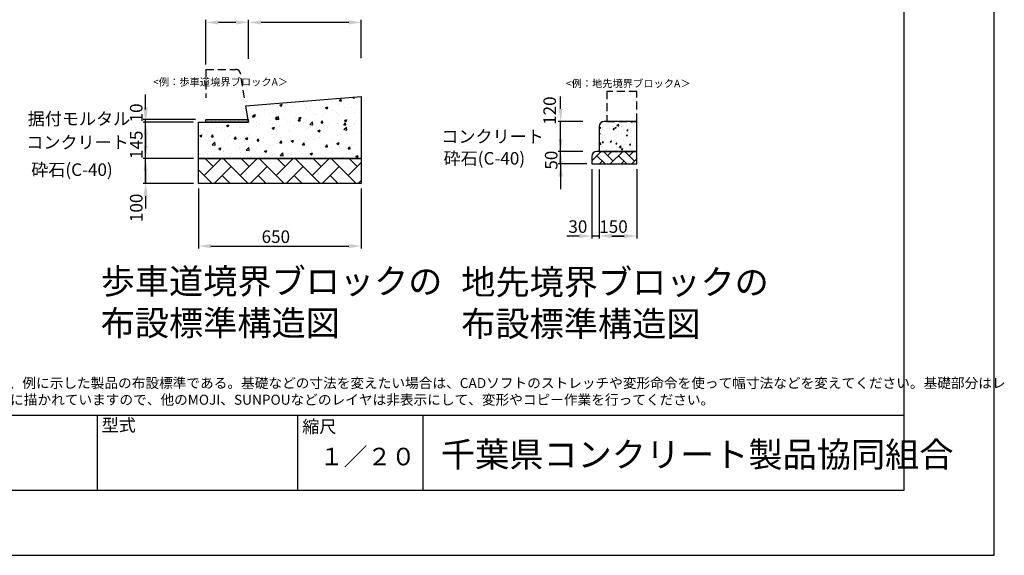
# Model space of a CAD drawing. Extents: x 0 to 5980, y 0 to 4200.
# Drawn here: x 2049 to 5980, y 0 to 2138 of the extents above; entities that cross this region are included whole.
import ezdxf

# ---------------------------------------------------------------- set-up
doc = ezdxf.new("R2010")
doc.units = 0
doc.header["$LTSCALE"] = 10
doc.linetypes.add('HIDDEN2', pattern=[4.7625, 3.175, -1.5875])
doc.layers.get('0').update_dxf_attribs({"linetype": 'CONTINUOUS'})
for name, color, linetype in [('2H2', 144, 'HIDDEN2'), ('3C2', 7, 'CONTINUOUS'), ('HOJO', 5, 'CONTINUOUS'), ('MOJI', 7, 'CONTINUOUS'), ('SUNPO', 144, 'CONTINUOUS')]:
    doc.layers.add(name, color=color, linetype=linetype)
doc.styles.add('ADD', font='romans.shx', dxfattribs={"bigfont": 'bigfont.shx'})

msp = doc.modelspace()

# ---------------------------------------------------------------- linework, layer by layer
at = {"color": 0}
for p, q in [((3268.3, 1808.7), (3268.3, 1808.7)), ((3300.1, 1812.9), (3300.1, 1812.9)), ((3325.9, 1813.9), (3332, 1821.2)), ((3325.9, 1813.9), (3333.5, 1813.2)), ((3333.5, 1813.2), (3332, 1821.2)), ((3341.8, 1814.9), (3341.8, 1814.9)), ((3348.2, 1819.2), (3348.2, 1819.2)), ((3377.5, 1828), (3378.3, 1828.3)), ((3377.5, 1828), (3383.8, 1823.7)), ((3383.8, 1823.7), (3385.5, 1828.9)), ((3388, 1809.4), (3388, 1809.4)), ((2979.9, 1770.7), (2979.9, 1770.7)), ((3028, 1777.1), (3028, 1777.1)), ((3073.4, 1798.4), (3073.4, 1798.4)), ((3088.3, 1797.2), (3097.2, 1800.6)), ((3088.3, 1797.2), (3094.6, 1792.9)), ((3094.6, 1792.9), (3097.2, 1800.6)), ((3108.2, 1787.6), (3108.2, 1787.6)), ((3119.6, 1776.8), (3119.6, 1776.8)), ((3128.6, 1774.6), (3128.6, 1774.6)), ((3140, 1791.8), (3140, 1791.8)), ((3141.2, 1795.6), (3141.2, 1795.6)), ((3188.1, 1798.1), (3188.1, 1798.1)), ((3192.7, 1782.8), (3192.7, 1782.8)), ((3193.7, 1789.5), (3193.7, 1789.5)), ((3209, 1792.7), (3209, 1792.7)), ((3258.7, 1792.3), (3258.7, 1792.3)), ((3267.7, 1802.2), (3267.7, 1802.2)), ((3270.8, 1787), (3279.7, 1790.4)), ((3270.8, 1787), (3277.1, 1782.7)), ((3276.8, 1789.9), (3276.8, 1789.9)), ((3277.1, 1782.7), (3279.7, 1790.4)), ((3298.2, 1774.3), (3298.2, 1774.3)), ((3314.8, 1769.1), (3314.8, 1769.1)), ((3323.9, 1801.2), (3323.9, 1801.2)), ((3344.6, 1787), (3344.6, 1787)), ((3372.2, 1787.1), (3372.2, 1787.1)), ((3395, 1779.7), (3395, 1779.7)), ((3412.4, 1784.1), (3412.4, 1784.1)), ((2792.7, 1737.5), (2792.7, 1737.5)), ((2792.7, 1731.2), (2792.7, 1731.2)), ((2794.3, 1734.4), (2794.3, 1734.4)), ((2795.9, 1737.5), (2795.9, 1737.5)), ((2795.9, 1731.2), (2795.9, 1731.2)), ((2797.4, 1734.4), (2797.4, 1734.4)), ((2799, 1737.5), (2799, 1737.5)), ((2799, 1731.2), (2799, 1731.2)), ((2800.6, 1734.4), (2800.6, 1734.4)), ((2802.2, 1737.5), (2802.2, 1737.5)), ((2802.2, 1731.2), (2802.2, 1731.2)), ((2803.8, 1734.4), (2803.8, 1734.4)), ((2805.4, 1737.5), (2805.4, 1737.5)), ((2805.4, 1731.2), (2805.4, 1731.2)), ((2807, 1734.4), (2807, 1734.4)), ((2808.6, 1737.5), (2808.6, 1737.5)), ((2808.6, 1731.2), (2808.6, 1731.2)), ((2810.1, 1734.4), (2810.1, 1734.4)), ((2811.7, 1737.5), (2811.7, 1737.5)), ((2811.7, 1731.2), (2811.7, 1731.2)), ((2813.3, 1734.4), (2813.3, 1734.4)), ((2814.9, 1737.5), (2814.9, 1737.5)), ((2814.9, 1731.2), (2814.9, 1731.2)), ((2816.5, 1734.4), (2816.5, 1734.4)), ((2818.1, 1737.5), (2818.1, 1737.5)), ((2818.1, 1731.2), (2818.1, 1731.2)), ((2819.7, 1734.4), (2819.7, 1734.4)), ((2821.3, 1737.5), (2821.3, 1737.5)), ((2821.3, 1731.2), (2821.3, 1731.2)), ((2822.8, 1734.4), (2822.8, 1734.4)), ((2824.4, 1737.5), (2824.4, 1737.5)), ((2824.4, 1731.2), (2824.4, 1731.2)), ((2826, 1734.4), (2826, 1734.4)), ((2827.6, 1737.5), (2827.6, 1737.5)), ((2827.6, 1731.2), (2827.6, 1731.2)), ((2829.2, 1734.4), (2829.2, 1734.4)), ((2830.8, 1737.5), (2830.8, 1737.5)), ((2830.8, 1731.2), (2830.8, 1731.2)), ((2832.4, 1734.4), (2832.4, 1734.4)), ((2834, 1737.5), (2834, 1737.5)), ((2834, 1731.2), (2834, 1731.2)), ((2835.5, 1734.4), (2835.5, 1734.4)), ((2837.1, 1737.5), (2837.1, 1737.5)), ((2837.1, 1731.2), (2837.1, 1731.2)), ((2838.7, 1734.4), (2838.7, 1734.4)), ((2840.3, 1737.5), (2840.3, 1737.5)), ((2840.3, 1731.2), (2840.3, 1731.2)), ((2841.9, 1734.4), (2841.9, 1734.4)), ((2843.5, 1737.5), (2843.5, 1737.5)), ((2843.5, 1731.2), (2843.5, 1731.2)), ((2845.1, 1734.4), (2845.1, 1734.4)), ((2846.7, 1737.5), (2846.7, 1737.5)), ((2846.7, 1731.2), (2846.7, 1731.2)), ((2848.2, 1734.4), (2848.2, 1734.4)), ((2849.8, 1737.5), (2849.8, 1737.5)), ((2849.8, 1731.2), (2849.8, 1731.2)), ((2851.4, 1734.4), (2851.4, 1734.4)), ((2853, 1737.5), (2853, 1737.5)), ((2853, 1731.2), (2853, 1731.2)), ((2854.6, 1734.4), (2854.6, 1734.4)), ((2856.2, 1737.5), (2856.2, 1737.5)), ((2856.2, 1731.2), (2856.2, 1731.2)), ((2857.8, 1734.4), (2857.8, 1734.4)), ((2859.4, 1737.5), (2859.4, 1737.5)), ((2859.4, 1731.2), (2859.4, 1731.2)), ((2860.9, 1734.4), (2860.9, 1734.4)), ((2862.5, 1737.5), (2862.5, 1737.5)), ((2862.5, 1731.2), (2862.5, 1731.2)), ((2864.1, 1734.4), (2864.1, 1734.4)), ((2865.7, 1737.5), (2865.7, 1737.5)), ((2865.7, 1731.2), (2865.7, 1731.2)), ((2867.3, 1734.4), (2867.3, 1734.4)), ((2868.9, 1737.5), (2868.9, 1737.5)), ((2868.9, 1731.2), (2868.9, 1731.2)), ((2870.5, 1734.4), (2870.5, 1734.4)), ((2872.1, 1737.5), (2872.1, 1737.5)), ((2872.1, 1731.2), (2872.1, 1731.2)), ((2873.6, 1734.4), (2873.6, 1734.4)), ((2875.2, 1737.5), (2875.2, 1737.5)), ((2875.2, 1731.2), (2875.2, 1731.2)), ((2876.8, 1734.4), (2876.8, 1734.4)), ((2878.4, 1737.5), (2878.4, 1737.5)), ((2878.4, 1731.2), (2878.4, 1731.2)), ((2880, 1734.4), (2880, 1734.4)), ((2881.6, 1737.5), (2881.6, 1737.5)), ((2881.6, 1731.2), (2881.6, 1731.2)), ((2883.2, 1734.4), (2883.2, 1734.4)), ((2884.8, 1737.5), (2884.8, 1737.5)), ((2884.8, 1731.2), (2884.8, 1731.2)), ((2886.3, 1734.4), (2886.3, 1734.4)), ((2887.9, 1737.5), (2887.9, 1737.5)), ((2887.9, 1731.2), (2887.9, 1731.2)), ((2889.5, 1734.4), (2889.5, 1734.4)), ((2891.1, 1737.5), (2891.1, 1737.5)), ((2891.1, 1731.2), (2891.1, 1731.2)), ((2892.7, 1734.4), (2892.7, 1734.4)), ((2894.3, 1737.5), (2894.3, 1737.5)), ((2894.3, 1731.2), (2894.3, 1731.2)), ((2895.9, 1734.4), (2895.9, 1734.4)), ((2897.5, 1737.5), (2897.5, 1737.5)), ((2897.5, 1731.2), (2897.5, 1731.2)), ((2899, 1734.4), (2899, 1734.4)), ((2900.6, 1737.5), (2900.6, 1737.5)), ((2900.6, 1731.2), (2900.6, 1731.2)), ((2902.2, 1734.4), (2902.2, 1734.4)), ((2903.8, 1737.5), (2903.8, 1737.5)), ((2903.8, 1731.2), (2903.8, 1731.2)), ((2905.4, 1734.4), (2905.4, 1734.4)), ((2907, 1737.5), (2907, 1737.5)), ((2907, 1731.2), (2907, 1731.2)), ((2908.6, 1734.4), (2908.6, 1734.4)), ((2910.2, 1737.5), (2910.2, 1737.5)), ((2910.2, 1731.2), (2910.2, 1731.2)), ((2911.7, 1734.4), (2911.7, 1734.4)), ((2913.3, 1737.5), (2913.3, 1737.5)), ((2913.3, 1731.2), (2913.3, 1731.2)), ((2914.9, 1734.4), (2914.9, 1734.4)), ((2916.5, 1737.5), (2916.5, 1737.5)), ((2916.5, 1731.2), (2916.5, 1731.2)), ((2918.1, 1734.4), (2918.1, 1734.4)), ((2919.7, 1737.5), (2919.7, 1737.5)), ((2919.7, 1731.2), (2919.7, 1731.2)), ((2921.3, 1734.4), (2921.3, 1734.4)), ((2922.9, 1737.5), (2922.9, 1737.5)), ((2922.9, 1731.2), (2922.9, 1731.2)), ((2924.4, 1734.4), (2924.4, 1734.4)), ((2926, 1737.5), (2926, 1737.5)), ((2926, 1731.2), (2926, 1731.2)), ((2927.6, 1734.4), (2927.6, 1734.4)), ((2929.2, 1737.5), (2929.2, 1737.5)), ((2929.2, 1731.2), (2929.2, 1731.2)), ((2930.8, 1734.4), (2930.8, 1734.4)), ((2932.4, 1737.5), (2932.4, 1737.5)), ((2932.4, 1731.2), (2932.4, 1731.2)), ((2934, 1734.4), (2934, 1734.4)), ((2935.6, 1737.5), (2935.6, 1737.5)), ((2935.6, 1731.2), (2935.6, 1731.2)), ((2937.1, 1734.4), (2937.1, 1734.4)), ((2938.7, 1737.5), (2938.7, 1737.5)), ((2938.7, 1731.2), (2938.7, 1731.2)), ((2940.3, 1734.4), (2940.3, 1734.4)), ((2941.9, 1737.5), (2941.9, 1737.5)), ((2941.9, 1731.2), (2941.9, 1731.2)), ((2943.5, 1734.4), (2943.5, 1734.4)), ((2945.1, 1737.5), (2945.1, 1737.5)), ((2945.1, 1731.2), (2945.1, 1731.2)), ((2946.7, 1734.4), (2946.7, 1734.4)), ((2948.3, 1737.5), (2948.3, 1737.5)), ((2948.3, 1731.2), (2948.3, 1731.2)), ((2949.8, 1734.4), (2949.8, 1734.4)), ((2951.4, 1737.5), (2951.4, 1737.5)), ((2951.4, 1731.2), (2951.4, 1731.2)), ((2953, 1734.4), (2953, 1734.4)), ((2954.6, 1737.5), (2954.6, 1737.5)), ((2954.6, 1731.2), (2954.6, 1731.2)), ((2956.2, 1734.4), (2956.2, 1734.4)), ((2957.8, 1737.5), (2957.8, 1737.5)), ((2957.8, 1731.2), (2957.8, 1731.2)), ((2959.4, 1734.4), (2959.4, 1734.4)), ((2961, 1737.5), (2961, 1737.5)), ((2961, 1731.2), (2961, 1731.2)), ((2971.5, 1751.4), (2971.5, 1751.4)), ((2979.2, 1750.3), (2985.3, 1757.6)), ((2979.2, 1750.3), (2986.8, 1749.6)), ((2980.9, 1736.4), (2980.9, 1736.4)), ((2981.6, 1756.2), (2990.5, 1759.6)), ((2981.6, 1756.2), (2987.9, 1751.9)), ((2986.8, 1749.6), (2985.3, 1757.5)), ((2987.9, 1751.9), (2990.5, 1759.6)), ((2997.4, 1756.2), (2997.4, 1756.2)), ((3045.5, 1764.1), (3045.5, 1764.1)), ((3048.7, 1733.6), (3048.7, 1733.6)), ((3063.4, 1765.7), (3063.4, 1765.7)), ((3070.3, 1742.3), (3076.4, 1749.6)), ((3070.3, 1742.3), (3077.8, 1741.6)), ((3072.5, 1741.1), (3082.4, 1751.4)), ((3072.5, 1741.1), (3083.8, 1739.3)), ((3074.8, 1737.5), (3074.8, 1737.5)), ((3076, 1736.2), (3076, 1736.2)), ((3077.9, 1741.6), (3076.4, 1749.6)), ((3083.8, 1739.3), (3082.4, 1751.4)), ((3106.6, 1741.7), (3106.6, 1741.7)), ((3116.5, 1730.7), (3116.5, 1730.7)), ((3127, 1732.4), (3127, 1732.4)), ((3150, 1748.9), (3150, 1748.9)), ((3154.7, 1748), (3154.7, 1748)), ((3161.3, 1734.3), (3167.5, 1741.6)), ((3161.3, 1734.3), (3168.9, 1733.7)), ((3164.1, 1746), (3173, 1749.4)), ((3164.1, 1746), (3170.4, 1741.8)), ((3168.9, 1733.6), (3167.5, 1741.6)), ((3170.4, 1741.8), (3173, 1749.4)), ((3191.2, 1740.5), (3191.2, 1740.5)), ((3208, 1720.1), (3217.9, 1730.4)), ((3219.3, 1718.3), (3217.9, 1730.4)), ((3224.1, 1761.6), (3224.1, 1761.6)), ((3234.9, 1758.6), (3234.9, 1758.6)), ((3252.4, 1726.3), (3258.6, 1733.6)), ((3257.1, 1750), (3257.1, 1750)), ((3260, 1725.7), (3258.6, 1733.6)), ((3266.7, 1762.8), (3266.7, 1762.8)), ((3322.3, 1759), (3322.3, 1759)), ((3346.6, 1735.9), (3355.5, 1739.3)), ((3346.6, 1735.9), (3352.9, 1731.6)), ((3346.7, 1729.9), (3346.7, 1729.9)), ((3352.9, 1731.6), (3355.5, 1739.3)), ((3386.5, 1767.1), (3386.5, 1767.1)), ((3393.3, 1733.8), (3393.3, 1733.8)), ((4396.1, 1730.2), (4396.1, 1730.2)), ((4489.4, 1731.8), (4489.7, 1731.9)), ((4489.4, 1731.8), (4493.2, 1729.3)), ((4493.2, 1729.3), (4494.1, 1731.9)), ((2786.4, 1699.6), (2786.4, 1699.6)), ((2804.3, 1727.9), (2804.3, 1727.9)), ((2823.3, 1726), (2823.3, 1726)), ((2834.5, 1705.9), (2834.5, 1705.9)), ((2853.8, 1698.1), (2853.8, 1698.1)), ((2866.5, 1696.8), (2866.5, 1696.8)), ((2872.1, 1725.1), (2872.1, 1725.1)), ((2874.9, 1715.2), (2883.7, 1718.7)), ((2874.9, 1715.2), (2881.2, 1711)), ((2881.2, 1711), (2883.7, 1718.7)), ((2914.7, 1716.5), (2914.7, 1716.5)), ((2927.8, 1710.8), (2927.8, 1710.8)), ((2931.7, 1705.8), (2931.7, 1705.8)), ((2939.9, 1722.2), (2939.9, 1722.2)), ((2946.5, 1720.6), (2946.5, 1720.6)), ((2994.6, 1727), (2994.6, 1727)), ((2995.9, 1713.9), (2995.9, 1713.9)), ((3001.9, 1723.5), (3001.9, 1723.5)), ((3007.7, 1719.4), (3007.7, 1719.4)), ((3057.4, 1705.1), (3066.3, 1708.5)), ((3057.4, 1705.1), (3063.7, 1700.8)), ((3061.8, 1723.4), (3061.8, 1723.4)), ((3063.7, 1700.8), (3066.3, 1708.5)), ((3073.1, 1691.6), (3073.1, 1691.6)), ((3075.5, 1716.5), (3075.5, 1716.5)), ((3121.2, 1698), (3121.2, 1698)), ((3124.5, 1691.8), (3124.5, 1691.8)), ((3143.3, 1713.6), (3143.3, 1713.6)), ((3184.3, 1727.8), (3184.3, 1727.8)), ((3189.6, 1698.2), (3189.6, 1698.2)), ((3198.5, 1704.5), (3198.5, 1704.5)), ((3201.5, 1708.5), (3201.5, 1708.5)), ((3208, 1720.1), (3219.3, 1718.3)), ((3211, 1710.8), (3211, 1710.8)), ((3233.2, 1712.7), (3233.2, 1712.7)), ((3239.9, 1694.9), (3248.8, 1698.3)), ((3239.9, 1694.9), (3246.2, 1690.6)), ((3246.2, 1690.6), (3248.8, 1698.3)), ((3252.1, 1725), (3252.1, 1725)), ((3252.4, 1726.3), (3260, 1725.7)), ((3255.6, 1707.7), (3255.6, 1707.7)), ((3272.6, 1717.2), (3272.6, 1717.2)), ((3278.8, 1707.9), (3278.8, 1707.9)), ((3281.3, 1719), (3281.3, 1719)), ((3319.9, 1722.1), (3319.9, 1722.1)), ((3320.8, 1716.7), (3320.8, 1716.7)), ((3343.5, 1718.4), (3349.7, 1725.7)), ((3343.5, 1718.4), (3351.1, 1717.7)), ((3343.6, 1699.1), (3353.5, 1709.4)), ((3343.6, 1699), (3354.9, 1697.3)), ((3346.6, 1705), (3346.6, 1705)), ((3351.1, 1717.7), (3349.7, 1725.7)), ((3354.9, 1697.3), (3353.5, 1709.4)), ((3361.6, 1729.6), (3361.6, 1729.6)), ((3385, 1724.8), (3385, 1724.8)), ((3387.7, 1719.2), (3387.7, 1719.2)), ((4363.8, 1704.7), (4367.5, 1709.1)), ((4363.8, 1704.7), (4368.4, 1704.3)), ((4363.9, 1709.4), (4363.9, 1709.4)), ((4368.4, 1704.3), (4367.5, 1709.1)), ((4376.1, 1700.1), (4376.1, 1700.1)), ((4376.8, 1706.5), (4376.8, 1706.5)), ((4377, 1727.7), (4377, 1727.7)), ((4377.1, 1720.1), (4377.1, 1720.1)), ((4380, 1699.2), (4380, 1699.2)), ((4395.3, 1703.3), (4395.3, 1703.3)), ((4404.6, 1707.7), (4404.6, 1707.7)), ((4404.9, 1703.9), (4404.9, 1703.9)), ((4415.3, 1711.4), (4415.3, 1711.4)), ((4418.5, 1699.9), (4422.1, 1704.3)), ((4418.5, 1699.9), (4423, 1699.5)), ((4420.7, 1697.5), (4420.7, 1697.5)), ((4421.5, 1727.7), (4421.5, 1727.7)), ((4423, 1699.5), (4422.1, 1704.3)), ((4425.3, 1707.2), (4430.7, 1709.3)), ((4425.3, 1707.2), (4429.1, 1704.7)), ((4429.1, 1704.7), (4430.7, 1709.3)), ((4433.9, 1715.2), (4439.8, 1721.4)), ((4433.9, 1715.2), (4440.7, 1714.2)), ((4440.7, 1714.2), (4439.8, 1721.4)), ((4439.8, 1711), (4439.8, 1711)), ((4445.3, 1706), (4445.3, 1706)), ((4453.1, 1710.3), (4453.1, 1710.3)), ((4453.9, 1691.7), (4453.9, 1691.7)), ((4454.9, 1717.1), (4454.9, 1717.1)), ((4461.3, 1695.8), (4461.3, 1695.8)), ((4472.1, 1712.8), (4472.1, 1712.8)), ((4473.1, 1695.2), (4476.8, 1699.5)), ((4473.1, 1695.2), (4477.7, 1694.8)), ((4477.7, 1694.7), (4476.8, 1699.5)), ((4484.2, 1718.6), (4484.2, 1718.6)), ((4485.9, 1704.3), (4485.9, 1704.3)), ((4493.1, 1697.1), (4493.1, 1697.1)), ((4494, 1722.5), (4494, 1722.5)), ((4501, 1716.6), (4501, 1716.6)), ((4502, 1694), (4502, 1694)), ((2768.1, 1674.3), (2777, 1677.7)), ((2768.1, 1674.3), (2774.5, 1670)), ((2774.5, 1670), (2777, 1677.7)), ((2779.7, 1685.4), (2779.7, 1685.4)), ((2800.5, 1687.3), (2800.5, 1687.3)), ((2801, 1655.8), (2801, 1655.8)), ((2814.6, 1670.7), (2820.7, 1678)), ((2814.6, 1670.7), (2822.2, 1670)), ((2820, 1677.6), (2820, 1677.6)), ((2822.2, 1670), (2820.7, 1677.9)), ((2865, 1654.5), (2865, 1654.5)), ((2881.3, 1666.4), (2881.3, 1666.4)), ((2887.8, 1674.7), (2887.8, 1674.7)), ((2902.3, 1653.6), (2902.3, 1653.6)), ((2905.7, 1662.7), (2911.8, 1670)), ((2905.7, 1662.7), (2913.3, 1662)), ((2913.3, 1662), (2911.8, 1670)), ((2913, 1670.5), (2913, 1670.5)), ((2930.2, 1663.5), (2930.2, 1663.5)), ((2950.7, 1664.1), (2959.6, 1667.5)), ((2950.7, 1664.1), (2957, 1659.8)), ((2955.6, 1671.9), (2955.6, 1671.9)), ((2957, 1659.8), (2959.6, 1667.5)), ((2961.1, 1676.9), (2961.1, 1676.9)), ((2976.3, 1666.3), (2976.3, 1666.3)), ((2994.3, 1671.6), (2994.3, 1671.6)), ((2996.8, 1654.7), (3002.9, 1662)), ((2996.8, 1654.7), (3004.4, 1654.1)), ((3004.4, 1654), (3002.9, 1662)), ((3023.4, 1669), (3023.4, 1669)), ((3041.4, 1687.4), (3041.4, 1687.4)), ((3050.4, 1679.1), (3050.4, 1679.1)), ((3060.3, 1681.1), (3060.3, 1681.1)), ((3087.9, 1646.8), (3094, 1654.1)), ((3091.2, 1666.1), (3091.2, 1666.1)), ((3095.5, 1646.1), (3094, 1654)), ((3125.5, 1690.1), (3125.5, 1690.1)), ((3133.2, 1653.9), (3142.1, 1657.4)), ((3133.2, 1653.9), (3139.5, 1649.7)), ((3139.5, 1649.7), (3142.1, 1657.3)), ((3159, 1663.3), (3159, 1663.3)), ((3168, 1658.4), (3168, 1658.4)), ((3188.1, 1655.9), (3188.1, 1655.9)), ((3199.8, 1662.6), (3199.8, 1662.6)), ((3226.8, 1660.4), (3226.8, 1660.4)), ((3247.9, 1668.9), (3247.9, 1668.9)), ((3254.1, 1665.5), (3254.1, 1665.5)), ((3294.6, 1657.5), (3294.6, 1657.5)), ((3319.3, 1674.4), (3319.3, 1674.4)), ((3328.1, 1679.5), (3328.1, 1679.5)), ((3341.4, 1654.1), (3341.4, 1654.1)), ((3359.9, 1683.7), (3359.9, 1683.7)), ((3362.4, 1654.7), (3362.4, 1654.7)), ((3383.4, 1682.5), (3383.4, 1682.5)), ((3408, 1690), (3408, 1690)), ((4363.2, 1683.4), (4366.7, 1684.7)), ((4363.2, 1681.4), (4365.1, 1680.1)), ((4365.1, 1680.1), (4366.7, 1684.7)), ((4374.4, 1647.4), (4378.1, 1651.8)), ((4375, 1655.8), (4375, 1655.8)), ((4375.9, 1681.2), (4375.9, 1681.2)), ((4378.9, 1647), (4378.1, 1651.8)), ((4380, 1669.1), (4380, 1669.1)), ((4384.9, 1673.9), (4384.9, 1673.9)), ((4389.4, 1669), (4389.4, 1669)), ((4406.8, 1652), (4412.1, 1654)), ((4406.8, 1652), (4410.6, 1649.4)), ((4410.6, 1649.4), (4412.1, 1654)), ((4413.4, 1660.7), (4413.4, 1660.7)), ((4414.4, 1686), (4414.4, 1686)), ((4424.4, 1676.7), (4424.4, 1676.7)), ((4430.1, 1667.3), (4430.1, 1667.3)), ((4432, 1652.7), (4432, 1652.7)), ((4433, 1680.2), (4433, 1680.2)), ((4452.1, 1682.7), (4452.1, 1682.7)), ((4453, 1666.4), (4453, 1666.4)), ((4460.9, 1656.5), (4460.9, 1656.5)), ((4468.9, 1684.3), (4468.9, 1684.3)), ((4470.8, 1676.6), (4476.2, 1678.6)), ((4470.8, 1676.6), (4474.6, 1674)), ((4470.8, 1665.5), (4470.8, 1665.5)), ((4474.6, 1674), (4476.2, 1678.6)), ((4481, 1686.5), (4481, 1686.5)), ((4492.1, 1671.7), (4492.1, 1671.7)), ((4509, 1662.8), (4509, 1662.8)), ((4511.5, 1663.8), (4511.5, 1663.8)), ((2795.3, 1612.7), (2795.3, 1612.7)), ((2799, 1645), (2799, 1645)), ((2818.2, 1638.4), (2828.1, 1648.7)), ((2818.2, 1638.4), (2829.5, 1636.6)), ((2829.5, 1636.7), (2828.1, 1648.7)), ((2828.2, 1640.9), (2828.2, 1640.9)), ((2844, 1623.1), (2852.8, 1626.6)), ((2844, 1623.1), (2850.3, 1618.9)), ((2847.8, 1616.3), (2847.8, 1616.3)), ((2850.3, 1618.9), (2852.8, 1626.6)), ((2863.4, 1612.3), (2863.4, 1612.3)), ((2879.6, 1620.5), (2879.6, 1620.5)), ((2927.7, 1626.8), (2927.7, 1626.8)), ((2928.6, 1621.2), (2928.6, 1621.2)), ((2953.8, 1617.4), (2963.7, 1627.7)), ((2953.8, 1617.4), (2965.1, 1615.6)), ((2965.1, 1615.6), (2963.7, 1627.7)), ((2992.8, 1629.3), (2992.8, 1629.3)), ((3007.9, 1637.3), (3007.9, 1637.3)), ((3026.5, 1613), (3035.4, 1616.4)), ((3026.5, 1613), (3032.8, 1608.7)), ((3032.8, 1608.7), (3035.4, 1616.4)), ((3039.7, 1641.5), (3039.7, 1641.5)), ((3058.7, 1638.9), (3058.7, 1638.9)), ((3087.8, 1647.9), (3087.8, 1647.9)), ((3087.9, 1646.8), (3095.5, 1646.1)), ((3119.2, 1616), (3119.2, 1616)), ((3123.9, 1647.8), (3123.9, 1647.8)), ((3166.4, 1612.5), (3166.4, 1612.5)), ((3179, 1638.8), (3185.1, 1646.1)), ((3179, 1638.8), (3186.6, 1638.1)), ((3186.6, 1638.1), (3185.1, 1646.1)), ((3186.5, 1613.7), (3186.5, 1613.7)), ((3193.3, 1628.7), (3193.3, 1628.7)), ((3214.5, 1618.9), (3214.5, 1618.9)), ((3252.5, 1623.2), (3252.5, 1623.2)), ((3267.4, 1641.4), (3267.4, 1641.4)), ((3270.1, 1630.8), (3276.2, 1638.1)), ((3270.1, 1630.8), (3277.7, 1630.2)), ((3277.7, 1630.1), (3276.2, 1638.1)), ((3294.7, 1629.4), (3294.7, 1629.4)), ((3297.8, 1613.5), (3297.8, 1613.5)), ((3315.7, 1643.8), (3324.6, 1647.2)), ((3315.7, 1643.8), (3322, 1639.5)), ((3317.7, 1632.1), (3317.7, 1632.1)), ((3322, 1639.5), (3324.6, 1647.2)), ((3326.5, 1633.6), (3326.5, 1633.6)), ((3361.2, 1622.8), (3367.3, 1630.1)), ((3361.2, 1622.8), (3368.7, 1622.2)), ((3368.8, 1622.2), (3367.3, 1630.1)), ((3371.9, 1626.2), (3371.9, 1626.2)), ((3374.6, 1639.9), (3374.6, 1639.9)), ((3381.9, 1640.2), (3381.9, 1640.2)), ((4333.2, 1574.5), (4370.7, 1611.9)), ((4363.2, 1641.5), (4368.6, 1647.2)), ((4363.2, 1640.9), (4369.5, 1639.9)), ((4364.8, 1643.8), (4364.8, 1643.8)), ((4369.5, 1640), (4368.6, 1647.2)), ((4374, 1630.4), (4374, 1630.4)), ((4374.4, 1647.4), (4378.9, 1647)), ((4374.6, 1630), (4374.6, 1630)), ((4376.8, 1623.6), (4376.8, 1623.6)), ((4418.3, 1573.3), (4379.7, 1611.9)), ((4390.7, 1619.8), (4390.7, 1619.8)), ((4392.9, 1620.1), (4392.9, 1620.1)), ((4396.7, 1594.9), (4413.8, 1611.9)), ((4406.9, 1561.9), (4456.9, 1611.9)), ((4412, 1622.6), (4412, 1622.6)), ((4412.5, 1635.3), (4412.5, 1635.3)), ((4413, 1650.2), (4413, 1650.2)), ((4415.3, 1628.3), (4415.3, 1628.3)), ((4421.3, 1631.2), (4421.3, 1631.2)), ((4429, 1642.6), (4432.7, 1647)), ((4429, 1642.6), (4433.6, 1642.2)), ((4431.3, 1618.1), (4431.3, 1618.1)), ((4433.6, 1642.2), (4432.7, 1647)), ((4439.5, 1614.5), (4439.5, 1614.5)), ((4440.9, 1626.4), (4440.9, 1626.4)), ((4444, 1628.4), (4449.9, 1634.6)), ((4444, 1628.4), (4450.8, 1627.3)), ((4450.8, 1627.3), (4449.9, 1634.6)), ((4451.2, 1615.6), (4451.2, 1615.6)), ((4452.1, 1641), (4452.1, 1641)), ((4452.3, 1621.3), (4457.6, 1623.3)), ((4452.3, 1621.3), (4456.1, 1618.7)), ((4456, 1626.6), (4456, 1626.6)), ((4456.1, 1618.7), (4457.6, 1623.3)), ((4465.7, 1638.8), (4465.7, 1638.8)), ((4504.5, 1573.3), (4465.9, 1611.9)), ((4472, 1616.4), (4472, 1616.4)), ((4482.9, 1594.9), (4500, 1611.9)), ((4483.7, 1637.8), (4487.4, 1642.2)), ((4483.7, 1637.8), (4488.2, 1637.4)), ((4484, 1622.1), (4484, 1622.1)), ((4488.3, 1637.4), (4487.4, 1642.2)), ((4489, 1632.8), (4489, 1632.8)), ((4490.3, 1621), (4490.3, 1621)), ((4491.2, 1646.4), (4491.2, 1646.4)), ((4496.6, 1624.9), (4496.6, 1624.9)), ((4508.1, 1635.3), (4508.1, 1635.3)), ((4510.2, 1646.5), (4510.2, 1646.5)), ((4512.7, 1614.7), (4512.7, 1614.7)), ((2767.6, 1605.7), (2767.6, 1605.7)), ((2785.8, 1515.8), (2854.1, 1584.1)), ((2821.7, 1551.8), (2789.4, 1584.1)), ((2797.5, 1602.7), (2797.5, 1602.7)), ((2822.1, 1595.6), (2822.1, 1595.6)), ((2961.2, 1484.1), (2861.2, 1584.1)), ((2863.1, 1609.8), (2863.1, 1609.8)), ((2889.9, 1592.8), (2889.9, 1592.8)), ((2929.5, 1515.8), (2997.8, 1584.1)), ((2930.9, 1607), (2930.9, 1607)), ((2965.4, 1551.8), (2933.1, 1584.1)), ((2957.7, 1589.9), (2957.7, 1589.9)), ((2971.1, 1590.6), (2971.1, 1590.6)), ((2974.5, 1587.3), (2974.5, 1587.3)), ((2991.2, 1587.1), (2991.2, 1587.1)), ((2998.7, 1604.1), (2998.7, 1604.1)), ((3104.9, 1484.1), (3004.9, 1584.1)), ((3006.3, 1591.4), (3006.3, 1591.4)), ((3025.5, 1587), (3025.5, 1587)), ((3045.2, 1603.3), (3045.2, 1603.3)), ((3054.4, 1597.8), (3054.4, 1597.8)), ((3057.2, 1596.6), (3057.2, 1596.6)), ((3066.5, 1601.2), (3066.5, 1601.2)), ((3073.2, 1515.8), (3141.4, 1584.1)), ((3109.1, 1551.8), (3076.7, 1584.1)), ((3089.3, 1596.4), (3099.2, 1606.7)), ((3089.3, 1596.4), (3100.6, 1594.6)), ((3093.3, 1584.2), (3093.3, 1584.2)), ((3100.6, 1594.6), (3099.2, 1606.7)), ((3122.4, 1605.5), (3122.4, 1605.5)), ((3134.3, 1598.4), (3134.3, 1598.4)), ((3134.6, 1608.3), (3134.6, 1608.3)), ((3248.6, 1484.1), (3148.6, 1584.1)), ((3149.7, 1588.1), (3149.7, 1588.1)), ((3202.1, 1595.5), (3202.1, 1595.5)), ((3209, 1602.8), (3217.9, 1606.2)), ((3209, 1602.8), (3215.3, 1598.5)), ((3215.3, 1598.5), (3217.9, 1606.2)), ((3216.9, 1515.8), (3285.1, 1584.1)), ((3252.8, 1551.8), (3220.4, 1584.1)), ((3223.7, 1600.8), (3223.7, 1600.8)), ((3233.3, 1584.1), (3234.8, 1585.7)), ((3234.9, 1584.1), (3234.8, 1585.7)), ((3269.9, 1592.6), (3269.9, 1592.6)), ((3392.3, 1484.1), (3292.3, 1584.1)), ((3316.2, 1589.8), (3316.2, 1589.8)), ((3337.7, 1589.8), (3337.7, 1589.8)), ((3341.2, 1589.8), (3341.2, 1589.8)), ((3396.5, 1551.8), (3364.1, 1584.1)), ((3380.3, 1598), (3380.3, 1598)), ((3391.5, 1592.6), (3400.4, 1596)), ((3391.5, 1592.6), (3397.8, 1588.4)), ((3397.8, 1588.4), (3400.4, 1596)), ((3405.5, 1586.9), (3405.5, 1586.9)), ((4386.6, 1561.9), (4353.6, 1594.9)), ((4363.8, 1561.9), (4375.2, 1573.3)), ((4472.8, 1561.9), (4439.8, 1594.9)), ((4450, 1561.9), (4461.4, 1573.3)), ((4493.1, 1561.9), (4513.2, 1582)), ((2817.5, 1484.1), (2762.7, 1539)), ((2825.9, 1484.1), (2893.6, 1551.8)), ((2969.6, 1484.1), (3037.3, 1551.8)), ((3113.3, 1484.1), (3180.9, 1551.8)), ((3257, 1484.1), (3324.6, 1551.8)), ((3360.5, 1515.8), (3412.7, 1568)), ((2889.4, 1484.1), (2857.6, 1515.8)), ((3033.1, 1484.1), (3001.3, 1515.8)), ((3176.7, 1484.1), (3145, 1515.8)), ((3320.4, 1484.1), (3288.7, 1515.8)), ((3400.6, 1484.1), (3412.7, 1496.1))]:
    msp.add_line(p, q, dxfattribs=at)
at = {"layer": '2H2'}
for p, q in [((2792.7, 1939.1), (2792.7, 1825.5)), ((2792.7, 1939.1), (2911.3, 1939.1)), ((2946.9, 1825.7), (2931.1, 1922.3)), ((4513.2, 1851.9), (4393.2, 1851.9)), ((4393.2, 1851.9), (4393.2, 1731.9)), ((4513.2, 1731.9), (4513.2, 1851.9)), ((4393.2, 1731.9), (4513.2, 1731.9))]:
    msp.add_line(p, q, dxfattribs=at)
msp.add_arc((2911.3, 1919.1), 20, 9.2952, 90, dxfattribs=at)
at = {"layer": '3C2'}
for p, q in [((2952.1, 1794), (3412.7, 1831)), ((3412.7, 1831), (3412.7, 1584.1)), ((2962.7, 1729.1), (2952.1, 1794)), ((2792.7, 1729.1), (2792.7, 1739.1)), ((2792.7, 1739.1), (2961, 1739.1)), ((2961, 1739.1), (2962.7, 1729.1)), ((4513.2, 1731.9), (4383.2, 1731.9)), ((4513.2, 1611.9), (4513.2, 1731.9)), ((2762.7, 1729.1), (2962.7, 1729.1)), ((2762.7, 1584.1), (2762.7, 1729.1)), ((2962.7, 1729.1), (2792.7, 1729.1)), ((4363.2, 1711.9), (4363.2, 1611.9)), ((4513.2, 1611.9), (4353.2, 1611.9)), ((4363.2, 1611.9), (4513.2, 1611.9)), ((4513.2, 1561.9), (4513.2, 1611.9)), ((2962.7, 1584.1), (2762.7, 1584.1)), ((2762.7, 1584.1), (3412.7, 1584.1)), ((2762.7, 1484.1), (2762.7, 1584.1)), ((3412.7, 1584.1), (2962.7, 1584.1)), ((3412.7, 1584.1), (3412.7, 1484.1)), ((4333.2, 1591.9), (4333.2, 1561.9)), ((4333.2, 1561.9), (4513.2, 1561.9)), ((3412.7, 1484.1), (2762.7, 1484.1))]:
    msp.add_line(p, q, dxfattribs=at)
for centre in [(4383.2, 1711.9), (4353.2, 1591.9)]:
    msp.add_arc(centre, 20, 90, 180, dxfattribs=at)
at = {"layer": 'HOJO'}
for p, q in [((5940, 0), (5940, 4200)), ((5580, 260), (5580, 3940)), ((360, 560), (5580, 560)), ((2360, 260), (2360, 560)), ((3160, 260), (3160, 560)), ((3660, 260), (3660, 560)), ((360, 260), (5580, 260)), ((360, 260), (5580, 260)), ((0, 0), (5940, 0))]:
    msp.add_line(p, q, dxfattribs=at)
at = {"layer": 'SUNPO', "color": 144}
for p, q in [((2792.7, 1959.1), (2792.7, 2137.1)), ((2912.7, 2127.1), (2842.7, 2127.1)), ((2962.7, 1981.1), (2962.7, 2137.1)), ((2962.7, 1981.1), (2962.7, 2137.1)), ((3362.7, 2127.1), (3012.7, 2127.1)), ((3412.7, 1983.9), (3412.7, 2137.1)), ((2552.1, 1789.1), (2552.1, 1839.1)), ((2552.1, 1779.1), (2552.1, 1829.1)), ((4208.8, 1781.9), (4208.8, 1831.9)), ((2750.8, 1739.1), (2542.1, 1739.1)), ((2552.1, 1729.1), (2552.1, 1739.1)), ((4297.7, 1731.9), (4198.8, 1731.9)), ((4208.8, 1611.9), (4208.8, 1731.9)), ((2742.7, 1729.1), (2542.1, 1729.1)), ((2742.7, 1729.1), (2542.1, 1729.1)), ((2552.1, 1584.1), (2552.1, 1729.1)), ((4208.8, 1661.9), (4208.8, 1711.9)), ((2552.1, 1634.1), (2552.1, 1684.1)), ((2552.1, 1679.1), (2552.1, 1629.1)), ((4297.7, 1611.9), (4198.8, 1611.9)), ((4297.7, 1611.9), (4198.8, 1611.9)), ((4208.8, 1561.9), (4208.8, 1611.9)), ((2742.7, 1584.1), (2542.1, 1584.1)), ((2742.7, 1584.1), (2542.1, 1584.1)), ((2552.1, 1484.1), (2552.1, 1584.1)), ((2552.1, 1534.1), (2552.1, 1484.1)), ((4313.2, 1561.9), (4198.8, 1561.9)), ((4208.8, 1561.9), (4208.8, 1511.9)), ((4333.2, 1541.9), (4333.2, 1264.5)), ((4363.2, 1540.2), (4363.2, 1264.5)), ((4363.2, 1540.2), (4363.2, 1264.5)), ((4513.2, 1541.9), (4513.2, 1264.5)), ((4208.8, 1511.9), (4208.8, 1461.9)), ((2742.7, 1484.1), (2542.1, 1484.1)), ((2762.7, 1464.1), (2762.7, 1224.3)), ((3412.7, 1464.1), (3412.7, 1224.3)), ((2552.1, 1434.1), (2552.1, 1384.1)), ((4283.2, 1274.5), (4233.2, 1274.5)), ((4363.2, 1274.5), (4333.2, 1274.5)), ((4413.2, 1274.5), (4463.2, 1274.5)), ((4463.2, 1274.5), (4413.2, 1274.5)), ((2812.7, 1234.3), (3362.7, 1234.3))]:
    msp.add_line(p, q, dxfattribs=at)
for points in [[(2842.7, 2135.4), (2842.7, 2118.7), (2792.7, 2127.1)], [(2912.7, 2135.4), (2912.7, 2118.7), (2962.7, 2127.1)], [(3012.7, 2135.4), (3012.7, 2118.7), (2962.7, 2127.1)], [(3362.7, 2135.4), (3362.7, 2118.7), (3412.7, 2127.1)], [(2543.7, 1789.1), (2560.4, 1789.1), (2552.1, 1739.1)], [(2543.7, 1779.1), (2560.4, 1779.1), (2552.1, 1729.1)], [(4200.5, 1781.9), (4217.2, 1781.9), (4208.8, 1731.9)], [(2543.7, 1679.1), (2560.4, 1679.1), (2552.1, 1729.1)], [(4200.5, 1661.9), (4217.2, 1661.9), (4208.8, 1611.9)], [(2543.7, 1634.1), (2560.4, 1634.1), (2552.1, 1584.1)], [(4200.5, 1561.9), (4217.2, 1561.9), (4208.8, 1611.9)], [(2543.7, 1534.1), (2560.4, 1534.1), (2552.1, 1584.1)], [(4200.5, 1511.9), (4217.2, 1511.9), (4208.8, 1561.9)], [(2543.7, 1434.1), (2560.4, 1434.1), (2552.1, 1484.1)], [(4283.2, 1282.8), (4283.2, 1266.2), (4333.2, 1274.5)], [(4413.2, 1282.8), (4413.2, 1266.2), (4363.2, 1274.5)], [(4413.2, 1282.8), (4413.2, 1266.2), (4363.2, 1274.5)], [(4463.2, 1282.8), (4463.2, 1266.2), (4513.2, 1274.5)], [(2812.7, 1242.6), (2812.7, 1225.9), (2762.7, 1234.3)], [(3362.7, 1242.6), (3362.7, 1225.9), (3412.7, 1234.3)]]:
    msp.add_solid(points, dxfattribs=at)

# ---------------------------------------------------------------- texts
at = {"layer": 'MOJI', "style": 'ADD'}
for s, height, p in [('<例：歩車道境界ブロックA＞', 30, (2582.1, 1874.5)), ('<例：地先境界ブロックA＞', 30, (4229.9, 1868.4)), ('据付モルタル', 50, (2081.3, 1717.4)), ('コンクリート', 50, (3732.7, 1646.7)), ('コンクリート', 50, (2075.8, 1623.4)), ('砕石(C-40)', 50, (3741.6, 1559.5)), ('砕石(C-40)', 50, (2095.2, 1514.3)), ('歩車道境界ブロックの', 100, (2372.6, 1043.7)), ('地先境界ブロックの', 100, (3812.2, 1040.8)), ('布設標準構造図', 100, (2372.6, 877.1)), ('布設標準構造図', 100, (3812.2, 874.1)), ('(注)上図は、例に示した製品の布設標準である。基礎などの寸法を変えたい場合は、CADソフトのストレッチや変形命令を使って幅寸法などを変えてください。基礎部分はレ', 40, (1750.2, 667.6)), ('イヤ３C２に描かれていますので、他のMOJI、SUNPOUなどのレイヤは非表示にして、変形やコピー作業を行ってください。', 40, (1757.8, 601)), ('型式', 50, (2376.3, 494.5)), ('縮尺', 50, (3177.5, 488.7)), ('１／２０', 70, (3246.7, 359.2)), ('千葉県コンクリート製品協同組合', 100, (3730.9, 352.3))]:
    msp.add_text(s, height=height, dxfattribs=at).set_placement(p)
at = {"layer": 'MOJI', "color": 7, "style": 'ADD'}
for s, p in [('120', (4190.3, 1718)), ('10', (2539.6, 1727.9)), ('145', (2539.6, 1581.6)), ('50', (4196.3, 1539.3)), ('100', (2539.6, 1330))]:
    msp.add_text(s, height=50, rotation=90, dxfattribs=at).set_placement(p)
for s, p in [('30', (4239.9, 1287)), ('150', (4363.2, 1287)), ('650', (3015.1, 1246.8))]:
    msp.add_text(s, height=50, dxfattribs=at).set_placement(p)

doc.saveas('drawing.dxf')
